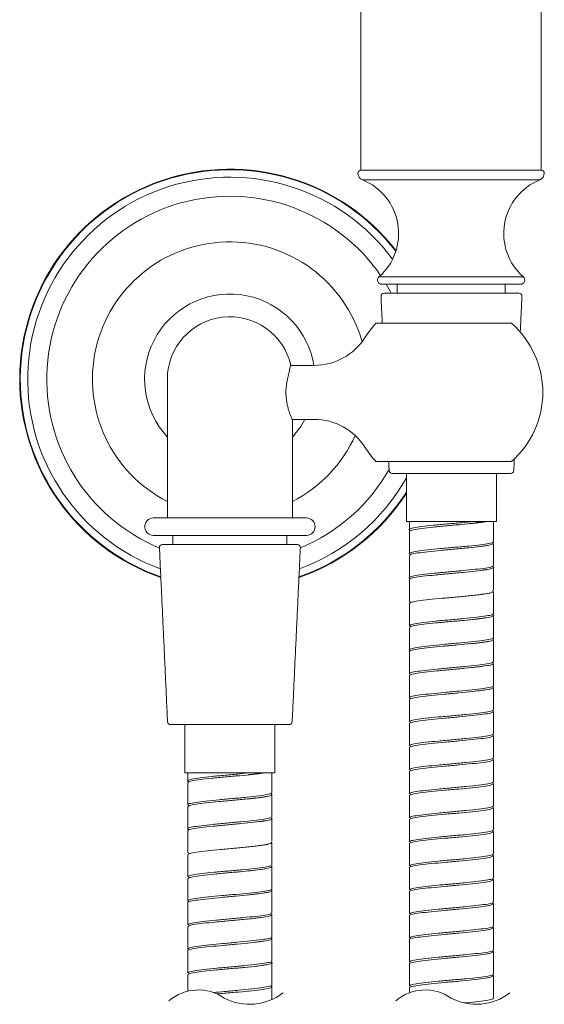
# Model space of a CAD drawing. Units: millimetres. Extents: x -594 to 210, y -89 to 458.
# Drawn here: x -367 to -280, y -89 to 75 of the extents above; entities that cross this region are included whole.
import ezdxf

# ---------------------------------------------------------------- set-up
doc = ezdxf.new("R2010")
doc.units = ezdxf.units.MM
doc.layers.add('A1', color=7, linetype='Continuous')

msp = doc.modelspace()

# ---------------------------------------------------------------- linework, layer by layer
at = {"color": 7, "linetype": 'Continuous', "lineweight": 15}
for p, q in [((-285.43, -0.53), (-305.18, -0.53)), ((-302.8, -8.53), (-295.3, -8.53)), ((-295.3, -8.53), (-287.8, -8.53)), ((-322.31, -42.35), (-342.05, -42.35)), ((-339.68, -50.35), (-332.18, -50.35)), ((-332.18, -50.35), (-324.68, -50.35))]:
    msp.add_line(p, q, dxfattribs=at)
for centre, radius, start, end in [((-306.53, 28.97), 0.5, 90, 182.6719), ((-284.08, 28.97), 0.5, 357.3281, 90), ((-305.18, -0.03), 0.5, 182.6719, 270), ((-285.43, -0.03), 0.5, 270, 357.3281), ((-290.32, -8.53), 0.146, 177.4915, 258.0077), ((-343.4, -12.85), 0.5, 90, 182.6719), ((-320.95, -12.85), 0.5, 357.3281, 90), ((-342.05, -41.85), 0.5, 182.6719, 270), ((-322.31, -41.85), 0.5, 270, 357.3281), ((-327.19, -50.35), 0.146, 177.4915, 258.0077)]:
    msp.add_arc(centre, radius, start, end, dxfattribs=at)
for points in [[(-307.03, 28.95), (-306.82, 24.47)], [(-283.86, 23), (-283.58, 28.95)], [(-284.93, -0.05), (-284.84, 1.92)], [(-305.75, 1.47), (-305.68, -0.05)], [(-302.8, -0.53), (-302.8, -8.53)], [(-287.8, -8.53), (-287.8, -0.53)], [(-302.3, -8.53), (-302.3, -9.88)], [(-291.79, -8.83), (-292.23, -8.89)], [(-288.3, -11.88), (-288.3, -8.53)], [(-302.3, -10.18), (-302.3, -13.88)], [(-343.9, -12.87), (-342.55, -41.87)], [(-321.81, -41.87), (-320.45, -12.87)], [(-288.3, -15.88), (-288.3, -12.18)], [(-302.3, -14.18), (-302.3, -17.88)], [(-288.3, -19.88), (-288.3, -16.18)], [(-289.4, -16.52), (-289.98, -16.61)], [(-302.3, -18.18), (-302.3, -21.88)], [(-288.3, -23.88), (-288.3, -20.18)], [(-302.3, -22.18), (-302.3, -25.88)], [(-302.03, -22.02), (-302.19, -21.94)], [(-288.3, -27.88), (-288.3, -24.18)], [(-302.3, -26.18), (-302.3, -29.88)], [(-288.3, -31.88), (-288.3, -28.18)], [(-302.3, -30.18), (-302.3, -33.88)], [(-288.3, -35.88), (-288.3, -32.18)], [(-302.3, -34.18), (-302.3, -37.88)], [(-339.68, -42.35), (-339.68, -50.35)], [(-324.68, -50.35), (-324.68, -42.35)], [(-339.18, -50.35), (-339.18, -51.7)], [(-328.66, -50.65), (-329.11, -50.71)], [(-325.18, -53.7), (-325.18, -50.35)], [(-339.18, -52), (-339.18, -55.7)], [(-325.18, -57.7), (-325.18, -54)], [(-339.18, -56), (-339.18, -59.7)], [(-326.27, -58.35), (-326.85, -58.43)], [(-325.18, -61.7), (-325.18, -58)], [(-339.18, -60), (-339.18, -63.7)], [(-325.18, -65.7), (-325.18, -62)], [(-338.9, -63.85), (-339.06, -63.76)], [(-339.18, -64), (-339.18, -67.7)], [(-325.18, -69.7), (-325.18, -66)], [(-339.18, -68), (-339.18, -71.7)], [(-325.18, -73.7), (-325.18, -70)], [(-339.18, -72), (-339.18, -75.7)], [(-325.18, -77.7), (-325.18, -74)], [(-339.18, -76), (-339.18, -79.7)], [(-325.18, -81.7), (-325.18, -78)], [(-339.18, -80), (-339.18, -83.7)]]:
    msp.add_open_spline(points, degree=1, dxfattribs=at)
for points, knots in [([(-302.05, -10.04), (-302.08, -10.03), (-302.41, -9.95), (-302.35, -9.81), (-301.75, -9.59), (-300.34, -9.37), (-298.38, -9.16), (-296.07, -8.94), (-293.7, -8.73), (-292.32, -8.59), (-291.65, -8.53)], [0, 0, 0, 0, 0.010387, 0.15308, 0.295773, 0.438467, 0.58116, 0.723854, 0.866547, 1, 1, 1, 1]), ([(-290.35, -8.68), (-290.42, -8.68), (-290.77, -8.73), (-291.8, -8.85), (-293.64, -9.03), (-296.04, -9.24), (-298.36, -9.46), (-300.34, -9.67), (-301.69, -9.89), (-302.34, -10.06), (-302.24, -10.15), (-302.22, -10.18)], [0, 0, 0, 0, 0.018129, 0.09089, 0.234514, 0.37814, 0.521766, 0.665392, 0.809018, 0.952644, 1, 1, 1, 1]), ([(-290.45, -8.58), (-290.59, -8.61), (-290.85, -8.66), (-291.29, -8.75), (-291.6, -8.81), (-291.78, -8.83), (-291.79, -8.83)], [0, 0, 0, 0, 0.320859, 0.644248, 0.970355, 1, 1, 1, 1]), ([(-290.35, -8.68), (-290.28, -8.67), (-290, -8.63), (-289.76, -8.57), (-289.58, -8.53)], [0, 0, 0, 0, 0.249978, 1, 1, 1, 1]), ([(-302.04, -14.02), (-302.14, -13.98), (-302.46, -13.87), (-302.11, -13.69), (-301.06, -13.47), (-299.33, -13.26), (-297.14, -13.04), (-294.74, -12.83), (-292.41, -12.61), (-290.4, -12.39), (-288.99, -12.18), (-288.29, -12.01), (-288.38, -11.9), (-288.4, -11.88)], [0, 0, 0, 0, 0.05242, 0.153183, 0.253947, 0.35471, 0.455473, 0.556237, 0.657, 0.757763, 0.858527, 0.95929, 1, 1, 1, 1]), ([(-288.45, -12.05), (-288.37, -12.12), (-288.2, -12.26), (-288.96, -12.48), (-290.39, -12.69), (-292.39, -12.91), (-294.72, -13.12), (-297.12, -13.34), (-299.31, -13.56), (-301.03, -13.77), (-302.13, -13.98), (-302.22, -14.11), (-302.26, -14.18)], [0, 0, 0, 0, 0.101232, 0.202465, 0.303697, 0.40493, 0.506162, 0.607395, 0.708627, 0.80986, 0.911092, 1, 1, 1, 1]), ([(-290.19, -12.64), (-290.34, -12.66), (-290.91, -12.74), (-291.72, -12.83), (-292.31, -12.9)], [0, 0, 0, 0, 0.260166, 1, 1, 1, 1]), ([(-289.26, -12.5), (-289.29, -12.51), (-289.51, -12.56), (-289.88, -12.6), (-290.19, -12.64)], [0, 0, 0, 0, 0.159017, 1, 1, 1, 1]), ([(-302.1, -18.02), (-302.12, -18.01), (-302.44, -17.94), (-302.32, -17.79), (-301.65, -17.57), (-300.18, -17.35), (-298.17, -17.14), (-295.84, -16.92), (-293.44, -16.71), (-291.26, -16.49), (-289.55, -16.28), (-288.47, -16.07), (-288.39, -15.94), (-288.35, -15.88)], [0, 0, 0, 0, 0.008698, 0.109254, 0.209809, 0.310365, 0.41092, 0.511476, 0.612031, 0.712587, 0.813142, 0.913698, 1, 1, 1, 1]), ([(-288.57, -16.04), (-288.46, -16.07), (-288.15, -16.18), (-288.49, -16.36), (-289.52, -16.58), (-291.24, -16.79), (-293.42, -17.01), (-295.82, -17.22), (-298.15, -17.44), (-300.17, -17.65), (-301.6, -17.87), (-302.31, -18.04), (-302.23, -18.15), (-302.21, -18.18)], [0, 0, 0, 0, 0.049679, 0.150518, 0.251356, 0.352195, 0.453034, 0.553873, 0.654712, 0.755551, 0.856389, 0.957228, 1, 1, 1, 1]), ([(-289.98, -16.61), (-290.13, -16.63), (-290.74, -16.72), (-291.64, -16.82), (-292.31, -16.89)], [0, 0, 0, 0, 0.255762, 1, 1, 1, 1]), ([(-288.5, -20.03), (-288.39, -20.1), (-288.17, -20.24), (-288.86, -20.46), (-290.23, -20.67), (-292.19, -20.89), (-294.5, -21.1), (-296.9, -21.32), (-299.12, -21.54), (-300.9, -21.75), (-302.09, -21.97), (-302.23, -22.11), (-302.3, -22.18)], [0, 0, 0, 0, 0.100154, 0.200308, 0.300462, 0.400616, 0.50077, 0.600924, 0.701078, 0.801232, 0.901386, 1, 1, 1, 1]), ([(-289.78, -20.58), (-289.94, -20.6), (-290.33, -20.66), (-291.21, -20.78), (-291.94, -20.85), (-292.32, -20.9)], [0, 0, 0, 0, 0.2531866, 0.6115975, 1, 1, 1, 1]), ([(-288.91, -20.43), (-288.95, -20.44), (-289.14, -20.5), (-289.5, -20.54), (-289.78, -20.58)], [0, 0, 0, 0, 0.19991, 1, 1, 1, 1]), ([(-302.2, -25.88), (-302.22, -25.84), (-302.28, -25.73), (-301.5, -25.55), (-300.02, -25.33), (-297.96, -25.12), (-295.61, -24.9), (-293.23, -24.69), (-291.07, -24.47), (-289.42, -24.26), (-288.43, -24.06), (-288.39, -23.93), (-288.38, -23.88)], [0, 0, 0, 0, 0.055014, 0.162837, 0.270659, 0.378482, 0.486305, 0.594128, 0.70195, 0.809773, 0.917596, 1, 1, 1, 1]), ([(-288.55, -24.04), (-288.46, -24.07), (-288.15, -24.17), (-288.43, -24.34), (-289.39, -24.56), (-291.06, -24.77), (-293.2, -24.99), (-295.59, -25.2), (-297.94, -25.42), (-300, -25.63), (-301.49, -25.85), (-302.28, -26.03), (-302.22, -26.14), (-302.2, -26.18)], [0, 0, 0, 0, 0.037946, 0.139016, 0.240087, 0.341157, 0.442227, 0.543297, 0.644367, 0.745437, 0.846507, 0.947577, 1, 1, 1, 1]), ([(-289.55, -24.55), (-289.9, -24.6), (-290.66, -24.71), (-291.73, -24.83), (-292.31, -24.9)], [0, 0, 0, 0, 0.4541407, 1, 1, 1, 1]), ([(-288.54, -28.02), (-288.42, -28.09), (-288.16, -28.23), (-288.77, -28.44), (-290.07, -28.65), (-291.99, -28.87), (-294.27, -29.08), (-296.68, -29.3), (-298.92, -29.52), (-300.78, -29.73), (-301.93, -29.95), (-302.42, -30.1), (-302.29, -30.17), (-302.28, -30.18)], [0, 0, 0, 0, 0.093069, 0.193115, 0.293162, 0.393208, 0.493254, 0.5933, 0.693347, 0.793393, 0.893439, 0.993485, 1, 1, 1, 1]), ([(-302.03, -30.03), (-302.16, -29.97), (-302.46, -29.85), (-301.97, -29.65), (-300.78, -29.43), (-298.94, -29.22), (-296.7, -29), (-294.29, -28.78), (-292.01, -28.57), (-290.08, -28.35), (-288.81, -28.14), (-288.23, -27.98), (-288.35, -27.89), (-288.37, -27.88)], [0, 0, 0, 0, 0.077894, 0.177955, 0.278017, 0.378079, 0.47814, 0.578202, 0.678264, 0.778325, 0.878387, 0.978449, 1, 1, 1, 1]), ([(-289.37, -28.52), (-289.71, -28.57), (-290.48, -28.69), (-291.65, -28.82), (-292.31, -28.89)], [0, 0, 0, 0, 0.437587, 1, 1, 1, 1]), ([(-289.04, -28.46), (-289.08, -28.47), (-289.16, -28.49), (-289.3, -28.51), (-289.37, -28.52)], [0, 0, 0, 0, 0.556535, 1, 1, 1, 1]), ([(-302.21, -33.88), (-302.22, -33.83), (-302.24, -33.72), (-301.39, -33.53), (-299.84, -33.31), (-297.75, -33.1), (-295.38, -32.88), (-293.01, -32.67), (-290.89, -32.45), (-289.3, -32.24), (-288.39, -32.04), (-288.39, -31.92), (-288.39, -31.88)], [0, 0, 0, 0, 0.065202, 0.173022, 0.280842, 0.388662, 0.496482, 0.604302, 0.712122, 0.819942, 0.927762, 1, 1, 1, 1]), ([(-288.35, -32.1), (-288.34, -32.18), (-288.31, -32.32), (-289.28, -32.53), (-290.88, -32.75), (-292.99, -32.97), (-295.36, -33.18), (-297.73, -33.4), (-299.83, -33.61), (-301.38, -33.83), (-302.24, -34.02), (-302.22, -34.13), (-302.21, -34.18)], [0, 0, 0, 0, 0.104024, 0.208048, 0.312072, 0.416095, 0.520119, 0.624143, 0.728167, 0.832191, 0.936215, 1, 1, 1, 1]), ([(-290.05, -32.62), (-290.12, -32.63), (-290.43, -32.68), (-291.21, -32.78), (-291.94, -32.85), (-292.32, -32.9)], [0, 0, 0, 0, 0.139855, 0.552656, 1, 1, 1, 1]), ([(-288.55, -36.03), (-288.43, -36.09), (-288.16, -36.22), (-288.69, -36.42), (-289.92, -36.63), (-291.79, -36.85), (-294.05, -37.06), (-296.45, -37.28), (-298.72, -37.5), (-300.63, -37.71), (-301.85, -37.93), (-302.39, -38.08), (-302.27, -38.16), (-302.25, -38.18)], [0, 0, 0, 0, 0.0794893, 0.1799946, 0.2805, 0.3810053, 0.4815106, 0.5820159, 0.6825212, 0.7830264, 0.8835318, 0.9840371, 1, 1, 1, 1]), ([(-302.04, -38.04), (-302.18, -37.97), (-302.46, -37.84), (-301.89, -37.63), (-300.63, -37.41), (-298.75, -37.2), (-296.47, -36.98), (-294.07, -36.76), (-291.81, -36.55), (-289.92, -36.33), (-288.73, -36.12), (-288.21, -35.96), (-288.33, -35.88), (-288.35, -35.88)], [0, 0, 0, 0, 0.090505, 0.190214, 0.289924, 0.389633, 0.489343, 0.589052, 0.688762, 0.788471, 0.888181, 0.98789, 1, 1, 1, 1]), ([(-289.65, -36.56), (-289.97, -36.61), (-290.7, -36.71), (-291.73, -36.83), (-292.31, -36.9)], [0, 0, 0, 0, 0.4304667, 1, 1, 1, 1]), ([(-288.55, -40.03), (-288.43, -40.09), (-288.16, -40.22), (-288.69, -40.42), (-289.92, -40.63), (-291.79, -40.85), (-294.05, -41.06), (-296.45, -41.28), (-298.72, -41.5), (-300.63, -41.71), (-301.85, -41.93), (-302.39, -42.08), (-302.27, -42.17), (-302.25, -42.18)], [0, 0, 0, 0, 0.0794893, 0.1799946, 0.2805, 0.3810053, 0.4815106, 0.5820159, 0.6825212, 0.7830264, 0.8835318, 0.9840371, 1, 1, 1, 1]), ([(-288.55, -44.03), (-288.43, -44.09), (-288.16, -44.22), (-288.69, -44.42), (-289.92, -44.63), (-291.79, -44.85), (-294.05, -45.06), (-296.45, -45.28), (-298.72, -45.5), (-300.63, -45.71), (-301.85, -45.93), (-302.39, -46.08), (-302.27, -46.17), (-302.25, -46.18)], [0, 0, 0, 0, 0.0794893, 0.1799946, 0.2805, 0.3810053, 0.4815106, 0.5820159, 0.6825212, 0.7830264, 0.8835318, 0.9840371, 1, 1, 1, 1]), ([(-288.55, -48.03), (-288.43, -48.09), (-288.16, -48.22), (-288.69, -48.42), (-289.92, -48.63), (-291.79, -48.85), (-294.05, -49.06), (-296.45, -49.28), (-298.72, -49.5), (-300.63, -49.71), (-301.85, -49.93), (-302.39, -50.08), (-302.27, -50.17), (-302.25, -50.18)], [0, 0, 0, 0, 0.0794893, 0.1799946, 0.2805, 0.3810053, 0.4815106, 0.5820159, 0.6825212, 0.7830264, 0.8835318, 0.9840371, 1, 1, 1, 1]), ([(-338.93, -51.86), (-338.95, -51.85), (-339.29, -51.78), (-339.22, -51.63), (-338.62, -51.41), (-337.21, -51.2), (-335.25, -50.98), (-332.94, -50.77), (-330.57, -50.55), (-329.19, -50.41), (-328.53, -50.35)], [0, 0, 0, 0, 0.010387, 0.15308, 0.295773, 0.438467, 0.58116, 0.723854, 0.866547, 1, 1, 1, 1]), ([(-327.22, -50.5), (-327.29, -50.51), (-327.65, -50.55), (-328.67, -50.67), (-330.52, -50.85), (-332.92, -51.06), (-335.23, -51.28), (-337.21, -51.5), (-338.57, -51.71), (-339.21, -51.88), (-339.11, -51.97), (-339.09, -52)], [0, 0, 0, 0, 0.018129, 0.09089, 0.234514, 0.37814, 0.521766, 0.665392, 0.809018, 0.952644, 1, 1, 1, 1]), ([(-327.32, -50.4), (-327.46, -50.43), (-327.73, -50.49), (-328.16, -50.57), (-328.47, -50.63), (-328.65, -50.65), (-328.66, -50.65)], [0, 0, 0, 0, 0.320859, 0.644248, 0.970355, 1, 1, 1, 1]), ([(-327.22, -50.5), (-327.15, -50.49), (-326.87, -50.45), (-326.63, -50.39), (-326.45, -50.35)], [0, 0, 0, 0, 0.249978, 1, 1, 1, 1]), ([(-288.55, -52.03), (-288.43, -52.09), (-288.16, -52.22), (-288.69, -52.42), (-289.92, -52.63), (-291.79, -52.85), (-294.05, -53.07), (-296.45, -53.28), (-298.72, -53.5), (-300.63, -53.71), (-301.85, -53.93), (-302.39, -54.08), (-302.27, -54.17), (-302.25, -54.18)], [0, 0, 0, 0, 0.0794893, 0.1799946, 0.2805, 0.3810053, 0.4815106, 0.5820159, 0.6825212, 0.7830264, 0.8835318, 0.9840371, 1, 1, 1, 1]), ([(-338.91, -55.84), (-339.02, -55.8), (-339.33, -55.69), (-338.98, -55.51), (-337.94, -55.29), (-336.2, -55.08), (-334.01, -54.86), (-331.62, -54.65), (-329.29, -54.43), (-327.27, -54.22), (-325.87, -54), (-325.17, -53.83), (-325.25, -53.73), (-325.27, -53.7)], [0, 0, 0, 0, 0.05242, 0.153183, 0.253947, 0.35471, 0.455473, 0.556237, 0.657, 0.757763, 0.858527, 0.95929, 1, 1, 1, 1]), ([(-325.32, -53.87), (-325.24, -53.94), (-325.07, -54.08), (-325.84, -54.3), (-327.26, -54.52), (-329.27, -54.73), (-331.6, -54.95), (-333.99, -55.16), (-336.19, -55.38), (-337.91, -55.59), (-339, -55.8), (-339.09, -55.94), (-339.14, -56)], [0, 0, 0, 0, 0.101232, 0.202465, 0.303697, 0.40493, 0.506162, 0.607395, 0.708627, 0.80986, 0.911092, 1, 1, 1, 1]), ([(-327.06, -54.46), (-327.21, -54.48), (-327.79, -54.56), (-328.59, -54.65), (-329.18, -54.72)], [0, 0, 0, 0, 0.260166, 1, 1, 1, 1]), ([(-326.13, -54.32), (-326.16, -54.33), (-326.38, -54.38), (-326.75, -54.42), (-327.06, -54.46)], [0, 0, 0, 0, 0.159017, 1, 1, 1, 1]), ([(-288.55, -56.03), (-288.43, -56.09), (-288.16, -56.22), (-288.69, -56.42), (-289.92, -56.63), (-291.79, -56.85), (-294.05, -57.07), (-296.45, -57.28), (-298.72, -57.5), (-300.63, -57.71), (-301.85, -57.93), (-302.39, -58.08), (-302.27, -58.17), (-302.25, -58.18)], [0, 0, 0, 0, 0.0794893, 0.1799946, 0.2805, 0.3810053, 0.4815106, 0.5820159, 0.6825212, 0.7830264, 0.8835318, 0.9840371, 1, 1, 1, 1]), ([(-338.97, -59.84), (-338.99, -59.84), (-339.31, -59.76), (-339.19, -59.61), (-338.52, -59.39), (-337.05, -59.18), (-335.05, -58.96), (-332.71, -58.74), (-330.32, -58.53), (-328.13, -58.31), (-326.42, -58.1), (-325.35, -57.89), (-325.26, -57.76), (-325.23, -57.7)], [0, 0, 0, 0, 0.008698, 0.109254, 0.209809, 0.310365, 0.41092, 0.511476, 0.612031, 0.712587, 0.813142, 0.913698, 1, 1, 1, 1]), ([(-325.44, -57.86), (-325.34, -57.9), (-325.02, -58), (-325.36, -58.18), (-326.39, -58.4), (-328.12, -58.61), (-330.3, -58.83), (-332.69, -59.04), (-335.02, -59.26), (-337.05, -59.48), (-338.47, -59.69), (-339.18, -59.87), (-339.1, -59.97), (-339.08, -60)], [0, 0, 0, 0, 0.049679, 0.150518, 0.251356, 0.352195, 0.453034, 0.553873, 0.654712, 0.755551, 0.856389, 0.957228, 1, 1, 1, 1]), ([(-326.85, -58.43), (-327.01, -58.45), (-327.61, -58.54), (-328.51, -58.64), (-329.18, -58.72)], [0, 0, 0, 0, 0.255762, 1, 1, 1, 1]), ([(-288.55, -60.03), (-288.43, -60.09), (-288.16, -60.22), (-288.69, -60.42), (-289.92, -60.63), (-291.79, -60.85), (-294.05, -61.07), (-296.45, -61.28), (-298.72, -61.5), (-300.63, -61.71), (-301.85, -61.93), (-302.39, -62.08), (-302.27, -62.17), (-302.25, -62.18)], [0, 0, 0, 0, 0.0794893, 0.1799946, 0.2805, 0.3810053, 0.4815106, 0.5820159, 0.6825212, 0.7830264, 0.8835318, 0.9840371, 1, 1, 1, 1]), ([(-325.37, -61.85), (-325.26, -61.92), (-325.04, -62.06), (-325.74, -62.28), (-327.1, -62.49), (-329.06, -62.71), (-331.37, -62.93), (-333.77, -63.14), (-336, -63.36), (-337.77, -63.57), (-338.96, -63.79), (-339.1, -63.93), (-339.17, -64)], [0, 0, 0, 0, 0.100154, 0.200308, 0.300462, 0.400616, 0.50077, 0.600924, 0.701078, 0.801232, 0.901386, 1, 1, 1, 1]), ([(-325.78, -62.25), (-325.82, -62.26), (-326.01, -62.32), (-326.37, -62.36), (-326.66, -62.4)], [0, 0, 0, 0, 0.19991, 1, 1, 1, 1]), ([(-326.66, -62.4), (-326.82, -62.42), (-327.2, -62.48), (-328.08, -62.6), (-328.81, -62.68), (-329.19, -62.72)], [0, 0, 0, 0, 0.2531866, 0.6115975, 1, 1, 1, 1]), ([(-288.55, -64.03), (-288.43, -64.09), (-288.16, -64.22), (-288.69, -64.42), (-289.92, -64.63), (-291.79, -64.85), (-294.05, -65.07), (-296.45, -65.28), (-298.72, -65.5), (-300.63, -65.71), (-301.85, -65.93), (-302.39, -66.08), (-302.27, -66.17), (-302.25, -66.18)], [0, 0, 0, 0, 0.0794893, 0.1799946, 0.2805, 0.3810053, 0.4815106, 0.5820159, 0.6825212, 0.7830264, 0.8835318, 0.9840371, 1, 1, 1, 1]), ([(-339.08, -67.7), (-339.1, -67.66), (-339.15, -67.55), (-338.37, -67.37), (-336.89, -67.16), (-334.83, -66.94), (-332.48, -66.72), (-330.1, -66.51), (-327.94, -66.29), (-326.29, -66.08), (-325.3, -65.88), (-325.27, -65.75), (-325.25, -65.7)], [0, 0, 0, 0, 0.055014, 0.162837, 0.270659, 0.378482, 0.486305, 0.594128, 0.70195, 0.809773, 0.917596, 1, 1, 1, 1]), ([(-325.42, -65.86), (-325.34, -65.89), (-325.02, -65.99), (-325.31, -66.16), (-326.26, -66.38), (-327.93, -66.59), (-330.08, -66.81), (-332.46, -67.02), (-334.81, -67.24), (-336.88, -67.46), (-338.36, -67.67), (-339.15, -67.85), (-339.1, -67.96), (-339.08, -68)], [0, 0, 0, 0, 0.037946, 0.139016, 0.240087, 0.341157, 0.442227, 0.543297, 0.644367, 0.745437, 0.846507, 0.947577, 1, 1, 1, 1]), ([(-326.43, -66.37), (-326.77, -66.42), (-327.53, -66.53), (-328.6, -66.65), (-329.18, -66.72)], [0, 0, 0, 0, 0.4541407, 1, 1, 1, 1]), ([(-288.55, -68.03), (-288.43, -68.09), (-288.16, -68.22), (-288.69, -68.42), (-289.92, -68.64), (-291.79, -68.85), (-294.05, -69.07), (-296.45, -69.28), (-298.72, -69.5), (-300.63, -69.71), (-301.85, -69.93), (-302.39, -70.08), (-302.27, -70.17), (-302.25, -70.18)], [0, 0, 0, 0, 0.0794893, 0.1799946, 0.2805, 0.3810053, 0.4815106, 0.5820159, 0.6825212, 0.7830264, 0.8835318, 0.9840371, 1, 1, 1, 1]), ([(-325.41, -69.84), (-325.29, -69.91), (-325.03, -70.05), (-325.64, -70.26), (-326.94, -70.47), (-328.86, -70.69), (-331.14, -70.91), (-333.55, -71.12), (-335.79, -71.34), (-337.65, -71.55), (-338.8, -71.77), (-339.29, -71.92), (-339.16, -71.99), (-339.15, -72)], [0, 0, 0, 0, 0.093069, 0.193115, 0.293162, 0.393208, 0.493254, 0.5933, 0.693347, 0.793393, 0.893439, 0.993485, 1, 1, 1, 1]), ([(-338.9, -71.85), (-339.03, -71.8), (-339.33, -71.67), (-338.85, -71.47), (-337.65, -71.25), (-335.82, -71.04), (-333.57, -70.82), (-331.16, -70.61), (-328.88, -70.39), (-326.95, -70.18), (-325.68, -69.96), (-325.11, -69.8), (-325.22, -69.71), (-325.25, -69.7)], [0, 0, 0, 0, 0.077894, 0.177955, 0.278017, 0.378079, 0.47814, 0.578202, 0.678264, 0.778325, 0.878387, 0.978449, 1, 1, 1, 1]), ([(-326.24, -70.34), (-326.58, -70.39), (-327.36, -70.51), (-328.52, -70.64), (-329.18, -70.72)], [0, 0, 0, 0, 0.437587, 1, 1, 1, 1]), ([(-325.91, -70.28), (-325.95, -70.29), (-326.03, -70.31), (-326.18, -70.33), (-326.24, -70.34)], [0, 0, 0, 0, 0.556535, 1, 1, 1, 1]), ([(-288.55, -72.03), (-288.43, -72.09), (-288.16, -72.22), (-288.69, -72.42), (-289.92, -72.64), (-291.79, -72.85), (-294.05, -73.07), (-296.45, -73.28), (-298.72, -73.5), (-300.63, -73.71), (-301.85, -73.93), (-302.39, -74.08), (-302.27, -74.17), (-302.25, -74.18)], [0, 0, 0, 0, 0.0794893, 0.1799946, 0.2805, 0.3810053, 0.4815106, 0.5820159, 0.6825212, 0.7830264, 0.8835318, 0.9840371, 1, 1, 1, 1]), ([(-339.08, -75.7), (-339.09, -75.65), (-339.12, -75.54), (-338.26, -75.35), (-336.72, -75.14), (-334.62, -74.92), (-332.26, -74.7), (-329.88, -74.49), (-327.76, -74.27), (-326.17, -74.06), (-325.27, -73.87), (-325.27, -73.75), (-325.27, -73.7)], [0, 0, 0, 0, 0.065202, 0.173022, 0.280842, 0.388662, 0.496482, 0.604302, 0.712122, 0.819942, 0.927762, 1, 1, 1, 1]), ([(-325.22, -73.93), (-325.21, -74), (-325.18, -74.14), (-326.15, -74.36), (-327.75, -74.57), (-329.86, -74.79), (-332.24, -75), (-334.6, -75.22), (-336.7, -75.43), (-338.25, -75.65), (-339.11, -75.84), (-339.09, -75.95), (-339.08, -76)], [0, 0, 0, 0, 0.104024, 0.208048, 0.312072, 0.416095, 0.520119, 0.624143, 0.728167, 0.832191, 0.936215, 1, 1, 1, 1]), ([(-326.92, -74.44), (-327, -74.45), (-327.3, -74.5), (-328.08, -74.6), (-328.81, -74.68), (-329.19, -74.72)], [0, 0, 0, 0, 0.139855, 0.552656, 1, 1, 1, 1]), ([(-288.55, -76.03), (-288.43, -76.09), (-288.16, -76.22), (-288.69, -76.42), (-289.92, -76.64), (-291.79, -76.85), (-294.05, -77.07), (-296.45, -77.28), (-298.72, -77.5), (-300.63, -77.71), (-301.85, -77.93), (-302.39, -78.09), (-302.27, -78.17), (-302.25, -78.18)], [0, 0, 0, 0, 0.0794893, 0.1799946, 0.2805, 0.3810053, 0.4815106, 0.5820159, 0.6825212, 0.7830264, 0.8835318, 0.9840371, 1, 1, 1, 1]), ([(-325.43, -77.85), (-325.31, -77.91), (-325.03, -78.04), (-325.56, -78.24), (-326.79, -78.45), (-328.66, -78.67), (-330.92, -78.89), (-333.33, -79.1), (-335.6, -79.32), (-337.5, -79.53), (-338.72, -79.75), (-339.27, -79.9), (-339.14, -79.99), (-339.12, -80)], [0, 0, 0, 0, 0.0794893, 0.1799946, 0.2805, 0.3810053, 0.4815106, 0.5820159, 0.6825212, 0.7830264, 0.8835318, 0.9840371, 1, 1, 1, 1]), ([(-338.92, -79.86), (-339.05, -79.8), (-339.33, -79.66), (-338.77, -79.45), (-337.5, -79.23), (-335.62, -79.02), (-333.35, -78.8), (-330.94, -78.59), (-328.68, -78.37), (-326.8, -78.15), (-325.6, -77.94), (-325.08, -77.79), (-325.21, -77.71), (-325.22, -77.7)], [0, 0, 0, 0, 0.090505, 0.190214, 0.289924, 0.389633, 0.489343, 0.589052, 0.688762, 0.788471, 0.888181, 0.98789, 1, 1, 1, 1]), ([(-326.53, -78.39), (-326.84, -78.43), (-327.57, -78.53), (-328.6, -78.65), (-329.18, -78.72)], [0, 0, 0, 0, 0.4304667, 1, 1, 1, 1]), ([(-288.55, -80.03), (-288.43, -80.09), (-288.16, -80.22), (-288.69, -80.42), (-289.92, -80.64), (-291.79, -80.85), (-294.05, -81.07), (-296.45, -81.28), (-298.72, -81.5), (-300.63, -81.71), (-301.85, -81.93), (-302.39, -82.09), (-302.27, -82.17), (-302.25, -82.18)], [0, 0, 0, 0, 0.0794893, 0.1799946, 0.2805, 0.3810053, 0.4815106, 0.5820159, 0.6825212, 0.7830264, 0.8835318, 0.9840371, 1, 1, 1, 1]), ([(-325.39, -81.86), (-325.34, -81.88), (-325.03, -81.96), (-325.22, -82.12), (-326.01, -82.34), (-327.58, -82.55), (-329.65, -82.77), (-332.01, -82.98), (-334.39, -83.2), (-336.52, -83.41), (-338.14, -83.63), (-339.08, -83.82), (-339.09, -83.95), (-339.1, -84)], [0, 0, 0, 0, 0.019361, 0.120379, 0.221397, 0.322415, 0.423433, 0.524451, 0.625469, 0.726487, 0.827505, 0.928523, 1, 1, 1, 1]), ([(-339.09, -83.7), (-339.09, -83.65), (-339.08, -83.52), (-338.15, -83.33), (-336.54, -83.12), (-334.41, -82.9), (-332.03, -82.68), (-329.67, -82.47), (-327.58, -82.25), (-326.06, -82.04), (-325.23, -81.85), (-325.26, -81.74), (-325.28, -81.7)], [0, 0, 0, 0, 0.075381, 0.183201, 0.291021, 0.398842, 0.506662, 0.614483, 0.722304, 0.830124, 0.937945, 1, 1, 1, 1]), ([(-326.08, -82.32), (-326.47, -82.38), (-327.29, -82.5), (-328.53, -82.64), (-329.18, -82.72)], [0, 0, 0, 0, 0.471675, 1, 1, 1, 1]), ([(-288.55, -84.03), (-288.43, -84.09), (-288.16, -84.22), (-288.69, -84.42), (-289.92, -84.64), (-291.79, -84.85), (-294.05, -85.07), (-296.45, -85.28), (-298.72, -85.5), (-300.63, -85.72), (-301.85, -85.93), (-302.39, -86.09), (-302.27, -86.17), (-302.25, -86.18)], [0, 0, 0, 0, 0.0794893, 0.1799946, 0.2805, 0.3810053, 0.4815106, 0.5820159, 0.6825212, 0.7830264, 0.8835318, 0.9840371, 1, 1, 1, 1])]:
    msp.add_open_spline(points, degree=3, knots=knots, dxfattribs=at)
at = {"layer": 'A1', "linetype": 'Continuous', "lineweight": 15}
for p, q in [((-310.36, 143.97), (-310.36, 49.97)), ((-280.36, 49.97), (-280.36, 143.97)), ((-310.36, 49.97), (-288.83, 49.97)), ((-310.36, 49.97), (-280.36, 49.97)), ((-288.83, 49.97), (-280.36, 49.97)), ((-310.11, 48.36), (-280.61, 48.36)), ((-307.37, 32.2), (-283.35, 32.2)), ((-306.91, 30.97), (-283.81, 30.97)), ((-304.36, 30.97), (-304.36, 29.47)), ((-286.36, 29.47), (-286.36, 30.97)), ((-284.08, 29.47), (-306.53, 29.47)), ((-307.88, 24.47), (-285.33, 24.47)), ((-318.19, 17.47), (-318.37, 18.37)), ((-318.13, 17.47), (-322.08, 17.47)), ((-342.58, 15.17), (-342.58, -7.93)), ((-321.82, 8.47), (-318.13, 8.47)), ((-321.78, -7.93), (-321.78, 8.38)), ((-285.33, 1.47), (-307.88, 1.47)), ((-319.4, -7.93), (-344.96, -7.93)), ((-319.4, -10.85), (-344.96, -10.85)), ((-341.68, -10.85), (-341.68, -12.35)), ((-322.68, -12.35), (-322.68, -10.85)), ((-343.4, -12.35), (-320.95, -12.35))]:
    msp.add_line(p, q, dxfattribs=at)
for centre, radius, start, end in [((-332.18, 15.17), 34.97, 37.7759, 250.8159), ((-332.18, 15.17), 34.87, 37.6606, 250.7494), ((-310.36, 49.47), 0.5, 90, 180), ((-309.66, 49.47), 1.2, 180, 247.8114), ((-281.06, 49.47), 1.2, 292.1886, 0), ((-280.36, 49.47), 0.5, 0, 90), ((-332.18, 15.17), 33.64, 36.4283, 249.9026), ((-313.75, 39.43), 9.65, 311.4303, 67.8114), ((-276.96, 39.43), 9.65, 112.1886, 228.5697), ((-332.18, 15.17), 30.46, 34.5599, 247.3632), ((-332.18, 15.17), 22.87, 15.8481, 242.9541), ((-306.91, 31.67), 0.7, 131.4303, 270), ((-283.81, 31.67), 0.7, 270, 48.5697), ((-332.18, 15.17), 30.43, 28.0284, 31.2765), ((-332.18, 15.17), 14.18, 13.0473, 222.8124), ((-332.18, 15.17), 10.4, 13.3424, 180), ((-295.36, 12.97), 17, 137.4315, 147.5178), ((-295.36, 12.97), 15.26, 311.0798, 48.9202), ((-318.13, 27.47), 10, 270, 327.5178), ((-332.18, 15.17), 14.18, 317.1876, 331.797), ((-318.13, -1.53), 10, 32.4822, 90), ((-332.18, 15.17), 22.87, 297.0459, 335.7816), ((-295.36, 12.97), 17, 212.4822, 222.5685), ((-332.18, 15.17), 30.46, 292.6368, 330.4359), ((-332.18, 15.17), 33.64, 290.0974, 330.821), ((-332.18, 15.17), 34.97, 289.1841, 327.1226), ((-332.18, 15.17), 34.87, 289.2506, 327.38), ((-344.89, -9.39), 1.46, 92.5672, 267.4328), ((-319.46, -9.39), 1.46, 272.5672, 87.4328), ((-337.41, -94.09), 7.56, 55.2713, 130.4987), ((-299.67, -94.09), 7.56, 55.2713, 130.4987), ((-328.89, -79.87), 9.05, 242.2603, 307.7245), ((-291.15, -79.87), 9.05, 242.2603, 307.7245)]:
    msp.add_arc(centre, radius, start, end, dxfattribs=at)
for points, knots in [([(-322.59, 15.17), (-322.51, 15.53), (-322.44, 15.86), (-322.34, 16.3), (-322.31, 16.44), (-322.25, 16.7), (-322.22, 16.82), (-322.16, 17.13), (-322.12, 17.3), (-322.08, 17.46), (-322.07, 17.5), (-322.06, 17.56), (-322.06, 17.57), (-322.06, 17.57)], [0, 0, 0, 0, 0.25, 0.25, 0.375, 0.375, 0.5, 0.5, 0.75, 0.75, 0.875, 0.875, 1, 1, 1, 1]), ([(-322.06, 17.57), (-322.06, 17.57), (-322.06, 17.57), (-322.04, 17.49), (-322.04, 17.47)], [0, 0, 0, 0, 0.830071, 1, 1, 1, 1]), ([(-321.78, 8.38), (-321.78, 8.38), (-321.77, 8.36), (-321.81, 8.44), (-321.88, 8.62), (-322, 8.9), (-322.15, 9.29), (-322.33, 9.79), (-322.51, 10.39), (-322.67, 11.07), (-322.79, 11.83), (-322.85, 12.6), (-322.85, 13.36), (-322.78, 14.24), (-322.67, 14.82), (-322.59, 15.17)], [0, 0, 0, 0, 0.009948, 0.088407, 0.161332, 0.236201, 0.312569, 0.390848, 0.473057, 0.557627, 0.639684, 0.724618, 0.799123, 0.875974, 1, 1, 1, 1]), ([(-302.22, -41.88), (-302.22, -41.83), (-302.21, -41.7), (-301.27, -41.51), (-299.67, -41.29), (-297.53, -41.08), (-295.16, -40.86), (-292.8, -40.65), (-290.71, -40.43), (-289.18, -40.22), (-288.36, -40.03), (-288.39, -39.92), (-288.4, -39.88)], [0, 0, 0, 0, 0.075381, 0.183201, 0.291021, 0.398842, 0.506662, 0.614483, 0.722304, 0.830124, 0.937945, 1, 1, 1, 1]), ([(-302.22, -45.88), (-302.22, -45.83), (-302.21, -45.7), (-301.27, -45.51), (-299.67, -45.29), (-297.53, -45.08), (-295.16, -44.86), (-292.8, -44.65), (-290.71, -44.43), (-289.18, -44.22), (-288.36, -44.03), (-288.39, -43.92), (-288.4, -43.88)], [0, 0, 0, 0, 0.075381, 0.183201, 0.291021, 0.398842, 0.506662, 0.614483, 0.722304, 0.830124, 0.937945, 1, 1, 1, 1]), ([(-302.22, -49.88), (-302.22, -49.83), (-302.21, -49.7), (-301.27, -49.51), (-299.67, -49.29), (-297.53, -49.08), (-295.16, -48.86), (-292.8, -48.65), (-290.71, -48.43), (-289.18, -48.22), (-288.36, -48.03), (-288.39, -47.92), (-288.4, -47.88)], [0, 0, 0, 0, 0.075381, 0.183201, 0.291021, 0.398842, 0.506662, 0.614483, 0.722304, 0.830124, 0.937945, 1, 1, 1, 1]), ([(-302.22, -53.88), (-302.22, -53.83), (-302.21, -53.7), (-301.27, -53.51), (-299.67, -53.29), (-297.53, -53.08), (-295.16, -52.86), (-292.8, -52.65), (-290.71, -52.43), (-289.18, -52.22), (-288.36, -52.03), (-288.39, -51.92), (-288.4, -51.88)], [0, 0, 0, 0, 0.075381, 0.183201, 0.291021, 0.398842, 0.506662, 0.614483, 0.722304, 0.830124, 0.937945, 1, 1, 1, 1]), ([(-302.22, -57.88), (-302.22, -57.83), (-302.21, -57.7), (-301.27, -57.51), (-299.67, -57.29), (-297.53, -57.08), (-295.16, -56.86), (-292.8, -56.65), (-290.71, -56.43), (-289.18, -56.22), (-288.36, -56.03), (-288.39, -55.92), (-288.4, -55.88)], [0, 0, 0, 0, 0.075381, 0.183201, 0.291021, 0.398842, 0.506662, 0.614483, 0.722304, 0.830124, 0.937945, 1, 1, 1, 1]), ([(-302.22, -61.88), (-302.22, -61.83), (-302.21, -61.7), (-301.27, -61.51), (-299.67, -61.3), (-297.53, -61.08), (-295.16, -60.86), (-292.8, -60.65), (-290.71, -60.43), (-289.18, -60.22), (-288.36, -60.03), (-288.39, -59.92), (-288.4, -59.88)], [0, 0, 0, 0, 0.075381, 0.183201, 0.291021, 0.398842, 0.506662, 0.614483, 0.722304, 0.830124, 0.937945, 1, 1, 1, 1]), ([(-302.22, -65.88), (-302.22, -65.83), (-302.21, -65.71), (-301.27, -65.51), (-299.67, -65.3), (-297.53, -65.08), (-295.16, -64.86), (-292.8, -64.65), (-290.71, -64.43), (-289.18, -64.22), (-288.36, -64.03), (-288.39, -63.92), (-288.4, -63.88)], [0, 0, 0, 0, 0.075381, 0.183201, 0.291021, 0.398842, 0.506662, 0.614483, 0.722304, 0.830124, 0.937945, 1, 1, 1, 1]), ([(-302.22, -69.88), (-302.22, -69.83), (-302.21, -69.71), (-301.27, -69.51), (-299.67, -69.3), (-297.53, -69.08), (-295.16, -68.86), (-292.8, -68.65), (-290.71, -68.43), (-289.18, -68.22), (-288.36, -68.03), (-288.39, -67.92), (-288.4, -67.88)], [0, 0, 0, 0, 0.075381, 0.183201, 0.291021, 0.398842, 0.506662, 0.614483, 0.722304, 0.830124, 0.937945, 1, 1, 1, 1]), ([(-302.22, -73.88), (-302.22, -73.83), (-302.21, -73.71), (-301.27, -73.51), (-299.67, -73.3), (-297.53, -73.08), (-295.16, -72.86), (-292.8, -72.65), (-290.71, -72.43), (-289.18, -72.22), (-288.36, -72.03), (-288.39, -71.92), (-288.4, -71.88)], [0, 0, 0, 0, 0.075381, 0.183201, 0.291021, 0.398842, 0.506662, 0.614483, 0.722304, 0.830124, 0.937945, 1, 1, 1, 1]), ([(-302.22, -77.88), (-302.22, -77.83), (-302.21, -77.71), (-301.27, -77.51), (-299.67, -77.3), (-297.53, -77.08), (-295.16, -76.87), (-292.8, -76.65), (-290.71, -76.43), (-289.18, -76.22), (-288.36, -76.03), (-288.39, -75.92), (-288.4, -75.88)], [0, 0, 0, 0, 0.075381, 0.183201, 0.291021, 0.398842, 0.506662, 0.614483, 0.722304, 0.830124, 0.937945, 1, 1, 1, 1]), ([(-302.22, -81.88), (-302.22, -81.83), (-302.21, -81.71), (-301.27, -81.51), (-299.67, -81.3), (-297.53, -81.08), (-295.16, -80.87), (-292.8, -80.65), (-290.71, -80.43), (-289.18, -80.22), (-288.36, -80.03), (-288.39, -79.92), (-288.4, -79.88)], [0, 0, 0, 0, 0.075381, 0.183201, 0.291021, 0.398842, 0.506662, 0.614483, 0.722304, 0.830124, 0.937945, 1, 1, 1, 1]), ([(-302.22, -85.88), (-302.22, -85.83), (-302.21, -85.71), (-301.27, -85.51), (-299.67, -85.3), (-297.53, -85.08), (-295.16, -84.87), (-292.8, -84.65), (-290.71, -84.43), (-289.18, -84.22), (-288.36, -84.03), (-288.39, -83.92), (-288.4, -83.88)], [0, 0, 0, 0, 0.075381, 0.183201, 0.291021, 0.398842, 0.506662, 0.614483, 0.722304, 0.830124, 0.937945, 1, 1, 1, 1]), ([(-334.92, -86.95), (-334.34, -86.9), (-332.96, -86.77), (-330.72, -86.57), (-328.48, -86.35), (-326.65, -86.13), (-325.53, -85.92), (-325.05, -85.77), (-325.19, -85.7), (-325.19, -85.7)], [0.420472, 0.420472, 0.420472, 0.420472, 0.4995582, 0.599091, 0.6986239, 0.7981567, 0.8976895, 0.9972224, 1, 1, 1, 1]), ([(-325.46, -85.85), (-325.33, -85.9), (-325.03, -86.02), (-325.48, -86.22), (-326.64, -86.43), (-328.46, -86.65), (-330.7, -86.87), (-332.72, -87.05), (-333.91, -87.16), (-334.31, -87.2)], [0, 0, 0, 0, 0.0728503, 0.1730515, 0.2732527, 0.3734539, 0.473655, 0.5738561, 0.6269253, 0.6269253, 0.6269253, 0.6269253]), ([(-293.19, -88.68), (-293.07, -88.67), (-292.21, -88.59), (-290.71, -88.44), (-289.18, -88.22), (-288.36, -88.03), (-288.39, -87.92), (-288.4, -87.88)], [0.5976636, 0.5976636, 0.5976636, 0.5976636, 0.614483, 0.7223035, 0.8301241, 0.9379446, 1, 1, 1, 1])]:
    msp.add_open_spline(points, degree=3, knots=knots, dxfattribs=at)
for points in [[(-288.3, -39.88), (-288.3, -36.18)], [(-302.3, -38.18), (-302.3, -41.88)], [(-288.3, -43.88), (-288.3, -40.18)], [(-302.3, -42.18), (-302.3, -45.88)], [(-288.3, -47.88), (-288.3, -44.18)], [(-302.3, -46.18), (-302.3, -49.88)], [(-288.3, -51.88), (-288.3, -48.18)], [(-302.3, -50.18), (-302.3, -53.88)], [(-288.3, -55.88), (-288.3, -52.18)], [(-302.3, -54.18), (-302.3, -57.88)], [(-288.3, -59.88), (-288.3, -56.18)], [(-302.3, -58.18), (-302.3, -61.88)], [(-288.3, -63.88), (-288.3, -60.18)], [(-302.3, -62.18), (-302.3, -65.88)], [(-288.3, -67.88), (-288.3, -64.18)], [(-302.3, -66.18), (-302.3, -69.88)], [(-288.3, -71.88), (-288.3, -68.18)], [(-302.3, -70.18), (-302.3, -73.88)], [(-288.3, -75.88), (-288.3, -72.18)], [(-302.3, -74.18), (-302.3, -77.88)], [(-288.3, -79.88), (-288.3, -76.18)], [(-302.3, -78.18), (-302.3, -81.88)], [(-288.3, -83.88), (-288.3, -80.18)], [(-325.18, -85.7), (-325.18, -82)], [(-302.3, -82.18), (-302.3, -85.88)], [(-339.18, -84), (-339.18, -86.74)], [(-288.3, -87.88), (-288.3, -84.18)], [(-325.18, -88.12), (-325.18, -86)], [(-302.3, -86.18), (-302.3, -87.01)]]:
    msp.add_open_spline(points, degree=1, dxfattribs=at)

doc.saveas('drawing.dxf')
